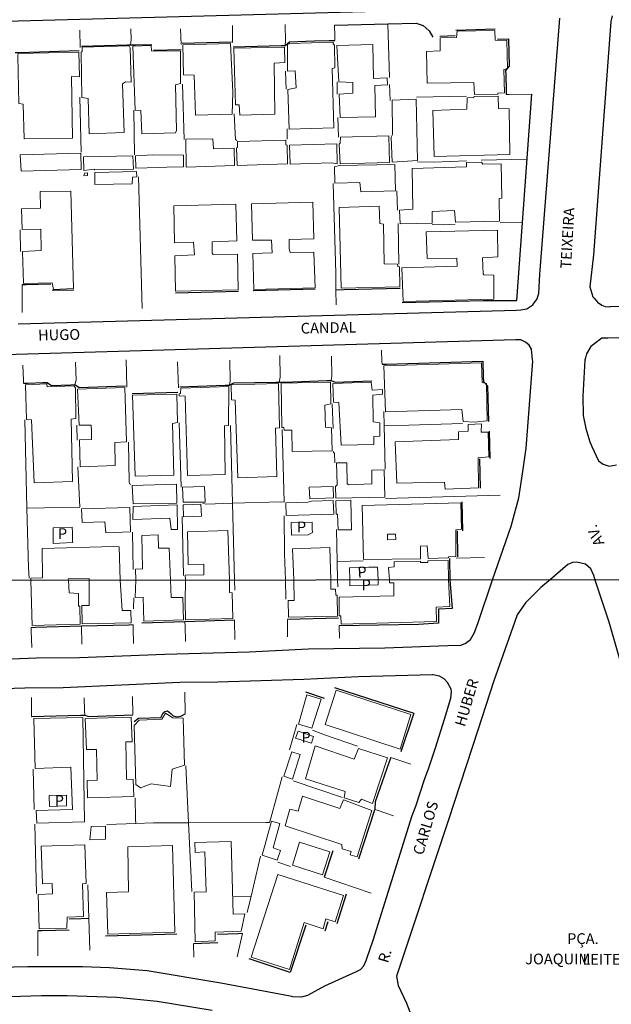
# Model space of a CAD drawing. Extents: x 183118 to 185559, y 1674142 to 1677090.
# Drawn here: x 183863 to 184001, y 1676402 to 1676632 of the extents above; entities that cross this region are included whole.
import ezdxf
from ezdxf.enums import TextEntityAlignment as Align

# ---------------------------------------------------------------- set-up
doc = ezdxf.new("R2010")
doc.units = 0
doc.header["$LTSCALE"] = 10
doc.header["$MEASUREMENT"] = 0
for name, color, linetype in [('V-AREA_VERDE', 3, 'CONTINUOUS'), ('V-CANTEIRO', 6, 'CONTINUOUS'), ('V-NOME_DOS_LOGRADOUROS', 7, 'CONTINUOUS'), ('V-QUADRA', 2, 'CONTINUOUS'), ('V-TESTADA', 6, 'CONTINUOUS')]:
    doc.layers.add(name, color=color, linetype=linetype)
doc.layers.add('V-EDIFICACAO', color=2, linetype='CONTINUOUS', lineweight=5)
doc.layers.add('V-LOTE', color=1, linetype='CONTINUOUS', lineweight=9)
doc.layers.add('X-LIMITE_1000', color=4, linetype='CONTINUOUS', plot=False)
doc.styles.get("Standard").update_dxf_attribs({"font": 'ARIAL.TTF'})

msp = doc.modelspace()

# ---------------------------------------------------------------- linework, layer by layer
at = {"layer": 'V-AREA_VERDE'}
msp.add_lwpolyline([(184004.42, 1676477.07), (184000.41, 1676491.13), (183999.64, 1676493.45), (183997.23, 1676500.71), (183996.85, 1676501.99), (183996.09, 1676503.55), (183994.89, 1676504.63), (183992.86, 1676505.07), (183991.86, 1676504.99), (183990.73, 1676504.53), (183986.68, 1676501.04), (183984.45, 1676499.21), (183980.89, 1676495.6), (183978.97, 1676492.85), (183978.34, 1676491.07), (183973.49, 1676477.45), (183969.75, 1676465.94), (183962.95, 1676445.01), (183951.03, 1676409.29), (183950.8, 1676408.59), (183951.22, 1676406.38), (183953.11, 1676402.29), (183957.29, 1676391.52)], dxfattribs=at)
at = {"layer": 'V-CANTEIRO'}
msp.add_lwpolyline([(184019.93, 1676557.89), (184000.1, 1676557.36), (183998.71, 1676557.32), (183996.15, 1676555.4), (183995.07, 1676553.69), (183994.84, 1676552.72), (183994.72, 1676552.21), (183994.21, 1676543.79), (183994.33, 1676539.28), (183994.95, 1676536.28), (183995.88, 1676533.18), (183996.38, 1676532.09), (183997.91, 1676528.76), (183998.98, 1676527.94), (184000.37, 1676527.49), (184002.09, 1676527.81)], dxfattribs=at)
at = {"layer": 'V-EDIFICACAO'}
for points in [[(183964.97, 1676628.9), (183964.83, 1676627.48), (183960.99, 1676627.39), (183961.02, 1676624.35), (183957.81, 1676624.19), (183957.96, 1676616.77), (183968.85, 1676616.98), (183968.98, 1676614.15), (183974.42, 1676614.26), (183974.46, 1676614.5), (183975.99, 1676614.55), (183975.87, 1676620), (183976.71, 1676620.18), (183976.55, 1676626.74), (183973.84, 1676626.8), (183973.76, 1676629.11), (183964.97, 1676628.9)], [(183893.72, 1676624.3), (183893.64, 1676625.6), (183889.34, 1676625.43), (183889.92, 1676610.51), (183891.21, 1676610.41), (183891.45, 1676605.01), (183899.29, 1676605.18), (183899.51, 1676605.73), (183899.29, 1676616.4), (183900.49, 1676616.71), (183900.44, 1676624.23), (183893.72, 1676624.3)], [(183900.97, 1676625.75), (183901.18, 1676618.76), (183903.67, 1676618.69), (183903.94, 1676609.32), (183912.49, 1676609.55), (183912.64, 1676614.73), (183912.15, 1676626.08), (183900.97, 1676625.75)], [(183925.95, 1676626.08), (183925.41, 1676625.79), (183925.41, 1676619.63), (183927.2, 1676619.65), (183927.39, 1676615.67), (183925.46, 1676615.35), (183925.76, 1676606.06), (183936.18, 1676606.34), (183935.82, 1676620.23), (183936.47, 1676620.39), (183936.35, 1676625.67), (183936.02, 1676625.94), (183936.02, 1676626.33), (183925.95, 1676626.08)], [(183936.89, 1676625.59), (183937.36, 1676617.12), (183940.65, 1676616.98), (183940.66, 1676614.46), (183937.48, 1676614.24), (183937.69, 1676608.77), (183945.95, 1676608.96), (183945.79, 1676616.25), (183948.7, 1676616.44), (183948.62, 1676618.02), (183945.46, 1676617.92), (183945.29, 1676625.83), (183936.89, 1676625.59)], [(183862.62, 1676623.7), (183862.51, 1676623.23), (183862.8, 1676612.03), (183863.77, 1676611.86), (183864.03, 1676603.78), (183875.29, 1676603.95), (183875.02, 1676618.31), (183876.9, 1676618.27), (183876.75, 1676624.03), (183862.62, 1676623.7)], [(183877.57, 1676625.16), (183877.52, 1676624.18), (183877.33, 1676624.05), (183877.43, 1676613.48), (183878.96, 1676613.21), (183879.2, 1676605), (183887.31, 1676605.26), (183886.95, 1676616.65), (183887.62, 1676617.07), (183888.99, 1676617.06), (183888.76, 1676625.06), (183888.53, 1676625.46), (183877.57, 1676625.16)], [(183912.91, 1676624.96), (183913.25, 1676611.74), (183914.17, 1676611.73), (183914.32, 1676609.36), (183922.48, 1676609.54), (183922.28, 1676621.42), (183924.77, 1676621.58), (183924.71, 1676625.22), (183912.91, 1676624.96)], [(183949.77, 1676612.8), (183949.92, 1676604.79), (183949.54, 1676604.18), (183949.77, 1676598.35), (183955.71, 1676598.74), (183955.43, 1676613.06), (183949.77, 1676612.8)], [(183967.31, 1676613.36), (183967.21, 1676610.71), (183959.27, 1676610.41), (183959.57, 1676599.71), (183977.27, 1676600.16), (183977.04, 1676610.82), (183974.61, 1676610.88), (183974.5, 1676613.78), (183968.91, 1676613.65), (183968.85, 1676613.46), (183967.31, 1676613.36)], [(183901.71, 1676603.71), (183901.82, 1676597.24), (183913.02, 1676597.59), (183912.94, 1676601.6), (183908.17, 1676601.52), (183907.98, 1676603.84), (183901.71, 1676603.71)], [(183913.76, 1676603.22), (183913.76, 1676601.8), (183913.48, 1676601.74), (183913.68, 1676597.6), (183925.42, 1676597.96), (183925.31, 1676602.31), (183925.04, 1676602.42), (183924.99, 1676603.51), (183913.76, 1676603.22)], [(183925.9, 1676602.34), (183926.03, 1676597.93), (183935.64, 1676598.19), (183937.02, 1676597.98), (183936.94, 1676602.65), (183925.9, 1676602.34)], [(183937.75, 1676604.2), (183937.72, 1676602.82), (183937.47, 1676602.57), (183937.72, 1676598.01), (183949.17, 1676598.3), (183949.01, 1676604.49), (183937.75, 1676604.2)], [(183863.06, 1676600.08), (183863.31, 1676596.25), (183877.27, 1676596.7), (183877.2, 1676600.45), (183863.06, 1676600.08)], [(183877.85, 1676599.61), (183877.95, 1676596.43), (183880.36, 1676596.72), (183880.4, 1676596.47), (183880.44, 1676596.68), (183889.48, 1676596.71), (183889.38, 1676599.86), (183877.85, 1676599.61)], [(183897.27, 1676597.2), (183897.28, 1676597.2), (183901.16, 1676597.3), (183901.18, 1676600.03), (183894, 1676600.05), (183889.97, 1676599.84), (183890.07, 1676596.96), (183895.28, 1676597.13), (183897.27, 1676597.2)], [(183967.13, 1676598.33), (183967.11, 1676597.25), (183954.43, 1676596.86), (183954.63, 1676587.4), (183951.51, 1676587.17), (183951.65, 1676583.99), (183959.12, 1676584.18), (183959.15, 1676586.87), (183964.36, 1676587.07), (183964.55, 1676584.35), (183974.86, 1676584.62), (183974.78, 1676589.9), (183975.36, 1676590), (183975.22, 1676598.01), (183970.94, 1676597.93), (183970.6, 1676598.4), (183967.13, 1676598.33)], [(183878.06, 1676595.84), (183877.95, 1676595.15), (183878.79, 1676595.24), (183878.8, 1676595.87), (183878.06, 1676595.84)], [(183880.48, 1676595.98), (183880.53, 1676593.13), (183889.23, 1676593.34), (183889.27, 1676594.9), (183890.25, 1676594.95), (183890.23, 1676596.2), (183880.48, 1676595.98)], [(183937.54, 1676597.56), (183936.35, 1676597.28), (183936.41, 1676593.44), (183942.29, 1676593.6), (183942.52, 1676591.49), (183950.57, 1676591.67), (183950.42, 1676597.82), (183937.54, 1676597.56)], [(183867.78, 1676591.52), (183867.82, 1676587.67), (183863.37, 1676587.49), (183863.56, 1676582.64), (183867.94, 1676582.77), (183867.96, 1676577.79), (183863.63, 1676577.52), (183863.9, 1676570.07), (183870.57, 1676570.25), (183870.84, 1676568.72), (183875.56, 1676568.92), (183874.93, 1676591.63), (183867.78, 1676591.52)], [(183916.99, 1676588.67), (183917.24, 1676580.15), (183921.7, 1676580.17), (183921.81, 1676577.25), (183917.31, 1676577.06), (183917.52, 1676568.69), (183931.82, 1676569.1), (183931.52, 1676577.39), (183926.04, 1676577.32), (183925.81, 1676578.19), (183925.8, 1676580.32), (183931.53, 1676580.53), (183931.31, 1676589.08), (183916.99, 1676588.67)], [(183898.93, 1676588.21), (183899.07, 1676579.6), (183903.48, 1676579.73), (183903.72, 1676576.76), (183899.14, 1676576.54), (183899.32, 1676568.26), (183913.94, 1676568.61), (183913.73, 1676576.95), (183908.09, 1676576.81), (183907.84, 1676577.12), (183907.84, 1676579.83), (183913.58, 1676580.05), (183913.4, 1676588.58), (183898.93, 1676588.21)], [(183937.43, 1676587.79), (183937.95, 1676568.96), (183951.59, 1676569.28), (183951.5, 1676573.97), (183951.1, 1676574.01), (183951.05, 1676574.62), (183947.94, 1676574.63), (183947.75, 1676583.89), (183946.92, 1676584.1), (183946.8, 1676588.09), (183937.43, 1676587.79)], [(183957.73, 1676582.1), (183957.94, 1676575.91), (183964.87, 1676576.02), (183964.94, 1676574.12), (183952.09, 1676573.75), (183952.35, 1676565.92), (183973.54, 1676566.44), (183973.47, 1676572.02), (183971.2, 1676572.09), (183970.99, 1676572.33), (183970.86, 1676576.09), (183974.45, 1676576.32), (183974.32, 1676582.55), (183957.73, 1676582.1)], [(183947.88, 1676550.92), (183948.24, 1676540.19), (183966.01, 1676540.7), (183966.32, 1676537.91), (183968.95, 1676537.75), (183971.97, 1676538.08), (183971.76, 1676546.73), (183970.75, 1676547.03), (183970.62, 1676551.58), (183947.88, 1676550.92)], [(183869.35, 1676545.99), (183869.29, 1676546.67), (183864.3, 1676546.44), (183864.59, 1676538.34), (183865.74, 1676538.31), (183866.34, 1676523.62), (183875.26, 1676523.88), (183874.94, 1676538.48), (183876.1, 1676538.64), (183875.96, 1676545.74), (183875.62, 1676546.2), (183869.35, 1676545.99)], [(183876.48, 1676545.45), (183876.83, 1676537.02), (183879.65, 1676537.07), (183879.71, 1676535.55), (183879.75, 1676533.73), (183876.95, 1676533.64), (183877.04, 1676527.35), (183885.25, 1676527.63), (183885.12, 1676533.01), (183887.85, 1676533.19), (183887.48, 1676545.87), (183876.48, 1676545.45)], [(183900.53, 1676545.65), (183900.45, 1676544.43), (183900.13, 1676544.33), (183900.19, 1676543.9), (183901.58, 1676543.81), (183902.11, 1676525.31), (183910.87, 1676525.52), (183910.69, 1676536.86), (183911.65, 1676536.99), (183911.74, 1676546.03), (183900.53, 1676545.65)], [(183912.29, 1676546.44), (183912.32, 1676542.93), (183913.22, 1676542.9), (183913.86, 1676524.79), (183922.93, 1676525.1), (183922.61, 1676536.38), (183923.55, 1676536.45), (183923.33, 1676546.75), (183912.29, 1676546.44)], [(183923.93, 1676546.81), (183924.12, 1676536.49), (183924.58, 1676536.49), (183924.61, 1676535.88), (183926.39, 1676535.88), (183926.53, 1676530.91), (183935.79, 1676531.07), (183935.67, 1676536.39), (183934.25, 1676536.57), (183934.07, 1676541.75), (183935.52, 1676542.03), (183935.41, 1676547.11), (183923.93, 1676546.81)], [(183935.97, 1676546.76), (183936.13, 1676542.44), (183937.36, 1676542.31), (183937.88, 1676532.37), (183945.51, 1676532.51), (183945.5, 1676534.39), (183946.94, 1676534.52), (183946.9, 1676537.58), (183945.38, 1676537.83), (183945.27, 1676544.06), (183947.56, 1676544.28), (183947.52, 1676545.35), (183945.16, 1676545.18), (183944.9, 1676547.06), (183935.97, 1676546.76)], [(183889.3, 1676544.02), (183889.89, 1676525.16), (183898.88, 1676525.36), (183898.63, 1676537.43), (183899.75, 1676537.66), (183899.61, 1676544.29), (183889.3, 1676544.02)], [(183950.47, 1676533.2), (183950.87, 1676523.51), (183961.99, 1676523.72), (183962.13, 1676522.15), (183969.95, 1676522.43), (183969.83, 1676529.4), (183972.36, 1676529.64), (183972.17, 1676535.4), (183970.57, 1676535.4), (183970.59, 1676537.36), (183967.51, 1676537.21), (183967.52, 1676535.67), (183965.27, 1676535.47), (183965.27, 1676533.69), (183950.47, 1676533.2)], [(183936.81, 1676528.24), (183936.97, 1676523.11), (183936.59, 1676522.72), (183936.68, 1676520.01), (183948.09, 1676520.29), (183947.93, 1676526.67), (183945.03, 1676526.59), (183945.03, 1676523.34), (183939.72, 1676523.17), (183939.3, 1676523.34), (183939.25, 1676528.3), (183936.81, 1676528.24)], [(183889.2, 1676522.96), (183889.41, 1676518.68), (183899.62, 1676518.89), (183899.56, 1676523.28), (183889.2, 1676522.96)], [(183900.93, 1676522.57), (183901.06, 1676519.1), (183906.18, 1676519.13), (183906.08, 1676522.71), (183900.93, 1676522.57)], [(183930.49, 1676522.61), (183930.62, 1676519.88), (183936.11, 1676520.08), (183936.02, 1676522.77), (183930.49, 1676522.61)], [(183877.41, 1676517.56), (183877.51, 1676514.39), (183882.79, 1676514.49), (183883.09, 1676511.98), (183888.84, 1676512.17), (183888.63, 1676517.86), (183877.41, 1676517.56)], [(183889.42, 1676518.12), (183889.37, 1676515.06), (183897.99, 1676515.33), (183898.25, 1676512.69), (183899.78, 1676512.72), (183899.7, 1676518.48), (183889.42, 1676518.12)], [(183901.31, 1676518.51), (183901.06, 1676518.5), (183901.14, 1676515.66), (183905.34, 1676515.84), (183905.24, 1676518.63), (183901.31, 1676518.51)], [(183930.16, 1676519.1), (183925, 1676518.96), (183925.07, 1676516.01), (183936.21, 1676516.3), (183936.06, 1676519.46), (183931, 1676519.36), (183930.16, 1676519.1)], [(183936.67, 1676519.42), (183936.75, 1676516.26), (183937.09, 1676516.26), (183937.22, 1676512.65), (183940.3, 1676512.65), (183940.17, 1676519.6), (183936.67, 1676519.42)], [(183942.8, 1676518.32), (183943.15, 1676505.75), (183956.41, 1676505.86), (183956.44, 1676508.8), (183957.96, 1676508.88), (183958.17, 1676505.95), (183962.86, 1676506.08), (183962.99, 1676506.35), (183964.68, 1676506.41), (183964.63, 1676512.63), (183965.94, 1676512.81), (183965.78, 1676518.95), (183942.8, 1676518.32)], [(183875.28, 1676511.25), (183875.26, 1676512), (183875.24, 1676513.23), (183870.77, 1676513.13), (183870.76, 1676509.47), (183875.33, 1676509.66), (183875.32, 1676510), (183875.28, 1676511.25)], [(183931.22, 1676512.04), (183931.19, 1676512.89), (183931.14, 1676514.41), (183926.23, 1676514.36), (183926.31, 1676511.41), (183930.22, 1676511.51), (183931.22, 1676512.04)], [(183890.07, 1676500.89), (183889.91, 1676496.9), (183891.76, 1676496.98), (183891.95, 1676491.38), (183901.13, 1676491.64), (183900.98, 1676496.84), (183898.27, 1676496.84), (183898.11, 1676500.91), (183897.82, 1676508.39), (183895.35, 1676508.35), (183895.25, 1676511.44), (183891.47, 1676511.36), (183891.64, 1676503.52), (183889.97, 1676503.44), (183890.07, 1676500.89)], [(183901.6, 1676500.91), (183901.53, 1676495.95), (183901.66, 1676491.67), (183912.63, 1676491.99), (183912.52, 1676497.97), (183911.92, 1676498.02), (183911.88, 1676500.93), (183911.46, 1676512.47), (183902.08, 1676512.16), (183902.22, 1676504.55), (183905.92, 1676504.63), (183905.93, 1676502.15), (183901.59, 1676502.05), (183901.6, 1676500.91)], [(183948.73, 1676511.62), (183948.73, 1676510.35), (183950.62, 1676510.39), (183950.6, 1676511.62), (183948.73, 1676511.62)], [(183879.17, 1676500.88), (183879.2, 1676495.01), (183877.43, 1676494.98), (183877.57, 1676490.75), (183888.96, 1676490.99), (183888.86, 1676493.82), (183886.89, 1676493.82), (183886.42, 1676500.89), (183886.17, 1676508.7), (183884.94, 1676508.74), (183868.2, 1676508.32), (183868.28, 1676501.44), (183865.61, 1676501.35), (183865.61, 1676500.86), (183865.86, 1676490.35), (183877.04, 1676490.68), (183876.96, 1676494.88), (183876.68, 1676494.88), (183876.68, 1676497.79), (183874.54, 1676497.95), (183874.32, 1676500.87), (183874.27, 1676501.22), (183879.2, 1676501.28), (183879.17, 1676500.88)], [(183926.92, 1676500.95), (183926.94, 1676496.2), (183925.59, 1676496.17), (183925.65, 1676492.29), (183937.04, 1676492.53), (183936.98, 1676497.38), (183936.69, 1676497.38), (183936.6, 1676498.83), (183935.49, 1676498.83), (183935.48, 1676500.96), (183935.26, 1676508.49), (183926.6, 1676508.24), (183926.92, 1676500.95)], [(183949.15, 1676500.98), (183948.94, 1676503.86), (183950.27, 1676504), (183950.24, 1676505.19), (183956.41, 1676505.37), (183956.4, 1676505.06), (183958.13, 1676505.03), (183958.15, 1676505.39), (183962.85, 1676505.51), (183962.96, 1676501), (183963.27, 1676494.79), (183960.03, 1676494.63), (183960.1, 1676491.29), (183937.91, 1676490.68), (183937.87, 1676492.57), (183937.45, 1676492.57), (183937.42, 1676496.96), (183950.22, 1676497.23), (183950.19, 1676500.3), (183949.15, 1676500.3), (183949.15, 1676500.98)], [(183939.9, 1676500.97), (183939.92, 1676499.6), (183946.54, 1676499.79), (183946.51, 1676500.98), (183946.4, 1676503.93), (183944.33, 1676503.94), (183939.82, 1676503.77), (183939.9, 1676500.97)], [(183929.89, 1676474.15), (183928, 1676467.34), (183931.09, 1676466.4), (183933.27, 1676473.16), (183929.89, 1676474.15)], [(183936.73, 1676475.27), (183934.18, 1676467.23), (183951.64, 1676461.52), (183954.12, 1676469.56), (183936.73, 1676475.27)], [(183898.68, 1676468.8), (183896.97, 1676469.93), (183896.13, 1676468.51), (183890.86, 1676468.29), (183889.66, 1676467.05), (183890.06, 1676453.23), (183891.15, 1676452.47), (183893.62, 1676453.41), (183898.1, 1676452.83), (183898.5, 1676456.87), (183901.37, 1676457.74), (183901.08, 1676468.76), (183898.68, 1676468.8)], [(183866.3, 1676468.62), (183866.56, 1676456.98), (183874.89, 1676457.3), (183875.29, 1676447.41), (183866.81, 1676447.19), (183866.99, 1676444.21), (183878.12, 1676444.54), (183877.72, 1676468.87), (183866.3, 1676468.62)], [(183878.23, 1676468.62), (183878.52, 1676461.41), (183880.85, 1676461.45), (183881.07, 1676454.25), (183878.71, 1676454.21), (183878.78, 1676450.17), (183889.55, 1676450.5), (183889.44, 1676454.43), (183887.91, 1676454.5), (183887.69, 1676463.2), (183889.18, 1676463.23), (183889, 1676468.94), (183878.23, 1676468.62)], [(183931.02, 1676462.88), (183931.48, 1676464.45), (183927.86, 1676465.67), (183927.29, 1676464.07), (183931.02, 1676462.88)], [(183926.43, 1676460.87), (183924.58, 1676455.19), (183926.58, 1676454.54), (183928.32, 1676460.29), (183926.43, 1676460.87)], [(183931.89, 1676462.25), (183929.6, 1676454.61), (183938.87, 1676451.63), (183938.62, 1676450.14), (183942, 1676449.05), (183942.69, 1676449.81), (183945.24, 1676448.83), (183948.73, 1676459.45), (183941.93, 1676461.67), (183940.91, 1676459.2), (183931.89, 1676462.25)], [(183869.9, 1676448.16), (183869.82, 1676450.68), (183873.87, 1676450.79), (183873.86, 1676448.3), (183869.9, 1676448.16)], [(183928.94, 1676450.54), (183927.89, 1676447.08), (183925.96, 1676447.52), (183924.83, 1676443.63), (183938.07, 1676439.3), (183938.11, 1676438.24), (183940.22, 1676437.62), (183940.04, 1676436.9), (183941.68, 1676436.39), (183945.09, 1676447.23), (183938.47, 1676449.7), (183937.6, 1676447.66), (183928.94, 1676450.54)], [(183919.52, 1676436.75), (183923.01, 1676435.59), (183923.78, 1676437.91), (183922.07, 1676438.46), (183923.6, 1676444.14), (183921.7, 1676444.72), (183919.52, 1676436.75)], [(183879.65, 1676443.44), (183879.36, 1676440.39), (183882.96, 1676440.5), (183882.96, 1676443.52), (183879.65, 1676443.44)], [(183903.62, 1676428.13), (183903.92, 1676416.6), (183908.57, 1676416.78), (183908.57, 1676418.85), (183914.57, 1676419.04), (183915.45, 1676423.11), (183912.72, 1676423.04), (183912.25, 1676439.99), (183903.81, 1676439.77), (183903.88, 1676437.41), (183906.1, 1676437.55), (183906.43, 1676428.2), (183903.62, 1676428.13)], [(183928.18, 1676439.84), (183926.54, 1676434.42), (183933.6, 1676432.17), (183935.24, 1676437.55), (183928.18, 1676439.84)], [(183868.01, 1676438.9), (183868.27, 1676430.13), (183870.56, 1676430.2), (183870.63, 1676427.77), (183867.32, 1676427.58), (183867.5, 1676419.62), (183873.94, 1676419.8), (183874.05, 1676422.35), (183877.83, 1676422.45), (183877.65, 1676430.13), (183878.45, 1676430.17), (183878.2, 1676439.19), (183868.01, 1676438.9)], [(183888.2, 1676438.75), (183888.38, 1676428.2), (183883.18, 1676428.09), (183883.51, 1676418.34), (183899.15, 1676418.82), (183898.6, 1676439.01), (183888.2, 1676438.75)], [(183923.12, 1676432.24), (183916.94, 1676413), (183925.85, 1676410.09), (183929.31, 1676421.11), (183933.71, 1676419.62), (183934.36, 1676421.95), (183936.51, 1676421.25), (183938.44, 1676427.4), (183923.12, 1676432.24)]]:
    msp.add_lwpolyline(points, close=True, dxfattribs=at)
at = {"layer": 'V-LOTE'}
for points in [[(183912.62, 1676626.31), (183912.58, 1676630.23)], [(183924.9, 1676625.57), (183924.95, 1676626.57), (183924.85, 1676630.49)], [(183936.39, 1676630.34), (183948.76, 1676630.61)], [(183936.43, 1676626.72), (183936.42, 1676627.72), (183936.39, 1676630.34)], [(183948.76, 1676630.61), (183955.39, 1676630.76)], [(183949.15, 1676618.1), (183948.76, 1676630.61)], [(183955.39, 1676630.76), (183957.05, 1676630.25), (183958.42, 1676629.02), (183959.28, 1676627.54)], [(183877.04, 1676625.14), (183876.98, 1676629.18)], [(183888.79, 1676625.75), (183888.97, 1676626.91), (183888.91, 1676629.45)], [(183900.59, 1676625.78), (183900.49, 1676629.5)], [(183924.97, 1676619.61), (183925.1, 1676615.39)], [(183900.95, 1676616.56), (183901.28, 1676603.67)], [(183936.96, 1676617.1), (183936.96, 1676614.2)], [(183949.2, 1676616.45), (183949.36, 1676612.77)], [(183982.38, 1676614.26), (183977.09, 1676614.14), (183976.36, 1676614.13)], [(183978.83, 1676566.11), (183982.38, 1676614.26)], [(183877.3, 1676600.72), (183877.01, 1676613.5)], [(183955.45, 1676613.54), (183967.13, 1676613.78)], [(183889.56, 1676610.53), (183889.75, 1676600.07)], [(183912.96, 1676609.63), (183913.25, 1676603.62), (183913.57, 1676603.44)], [(183937.17, 1676608.76), (183937.32, 1676604.23)], [(183925.31, 1676606.11), (183925.29, 1676603.73)], [(183955.73, 1676598.45), (183959.52, 1676598.39), (183967.1, 1676598.69)], [(183970.58, 1676598.84), (183981.25, 1676599.04)], [(183890.69, 1676594.98), (183891.51, 1676564.29)], [(183936.07, 1676593.4), (183936.68, 1676572.52), (183936.71, 1676568.51)], [(183950.91, 1676591.68), (183951.06, 1676587.2)], [(183974.97, 1676584.23), (183980.13, 1676584.3)], [(183863.07, 1676582.56), (183863.17, 1676577.57)], [(183951.21, 1676584.07), (183951.39, 1676574.61)], [(183959.16, 1676583.87), (183961.71, 1676583.77), (183964.47, 1676583.95)], [(183863.52, 1676569.75), (183863.52, 1676569.09), (183863.52, 1676563.3)], [(183936.71, 1676568.51), (183936.74, 1676565.13)], [(183972.61, 1676566.1), (183974.61, 1676566.09), (183978.83, 1676566.11)], [(183947.44, 1676551.27), (183947.41, 1676551.96), (183947.32, 1676554.53)], [(183887.98, 1676545.93), (183887.79, 1676552.27)], [(183911.89, 1676546.37), (183912.06, 1676547.37), (183911.96, 1676552.17)], [(183923.5, 1676547.06), (183923.66, 1676548.22), (183923.61, 1676553.26)], [(183935.55, 1676547.5), (183935.75, 1676548.5), (183935.63, 1676553.15)], [(183863.9, 1676546.81), (183863.87, 1676547.46), (183863.73, 1676551.06)], [(183875.87, 1676546.52), (183876.11, 1676547.52), (183876.01, 1676551.71)], [(183900.01, 1676545.79), (183899.8, 1676551.83)], [(183935.82, 1676542), (183936.07, 1676536.3)], [(183864.67, 1676517.66), (183864.14, 1676538.33)], [(183947.91, 1676537), (183947.83, 1676540.27)], [(183876.29, 1676537.03), (183876.37, 1676533.55)], [(183900.6, 1676522.61), (183900.15, 1676537.57)], [(183912.08, 1676536.95), (183912.58, 1676518.83)], [(183924.15, 1676536.07), (183924.66, 1676519.06), (183923.97, 1676519.18), (183912.58, 1676518.83)], [(183966.16, 1676537.46), (183953.71, 1676537.04), (183947.91, 1676537)], [(183947.91, 1676537), (183948.17, 1676526.79)], [(183888.81, 1676523.17), (183888.51, 1676523.7), (183888.33, 1676533.11)], [(183936.07, 1676530.9), (183936.37, 1676530.42), (183936.43, 1676528.23)], [(183876.56, 1676527.31), (183876.96, 1676517.96), (183864.67, 1676517.66)], [(183948.24, 1676519.96), (183975.01, 1676520.71)], [(183864.67, 1676517.66), (183865.01, 1676503.78), (183865.2, 1676501.37)], [(183912.58, 1676518.83), (183906.54, 1676518.65), (183905.64, 1676518.81)], [(183912.58, 1676518.83), (183913.08, 1676500.93), (183913.12, 1676498.6)], [(183901.13, 1676502.03), (183900.83, 1676515.72)], [(183924.62, 1676515.91), (183924.7, 1676507.04), (183924.93, 1676500.95), (183925.02, 1676496.51)], [(183889.25, 1676512.13), (183889.44, 1676503.43)], [(183937.01, 1676505.25), (183936.86, 1676512.72)], [(183964.69, 1676506.04), (183971.36, 1676506.17)], [(183937.01, 1676505.25), (183943.06, 1676505.39)], [(183937.01, 1676505.25), (183937.09, 1676500.96), (183937.13, 1676499.37)], [(183889.61, 1676496.76), (183889.52, 1676494.25)], [(183877.39, 1676490.15), (183877.5, 1676485.95)], [(183889.41, 1676490.48), (183889.43, 1676489.48), (183889.48, 1676486.17)], [(183901.51, 1676491.21), (183901.54, 1676490.15), (183901.65, 1676486.57)], [(183913.03, 1676491.61), (183913.16, 1676487.09)], [(183925.37, 1676491.7), (183925.38, 1676487.67)], [(183937.48, 1676490.23), (183937.52, 1676487.41)], [(183865.66, 1676489.83), (183865.69, 1676489.01), (183865.83, 1676485.24)], [(183901.5, 1676474.8), (183901.57, 1676469.76)], [(183865.7, 1676469.11), (183865.71, 1676473.58)], [(183878.13, 1676469.44), (183878.09, 1676470.44), (183877.98, 1676473.45)], [(183889.35, 1676469.49), (183889.29, 1676473.78)], [(183927.58, 1676467.26), (183925.84, 1676461.38)], [(183941.72, 1676462.22), (183934, 1676464.87), (183931.25, 1676465.96)], [(183949.46, 1676459.56), (183950.46, 1676459.23), (183954.17, 1676457.99)], [(183866.33, 1676447.4), (183866.13, 1676456.84)], [(183901.67, 1676457.6), (183902.34, 1676444.34)], [(183902.34, 1676444.34), (183920.35, 1676444.43), (183921.2, 1676444.44), (183921.49, 1676445.44), (183924.14, 1676455.09)], [(183926.71, 1676454.15), (183938.24, 1676450.25)], [(183890.03, 1676444.17), (183890, 1676445.2), (183889.88, 1676450.16)], [(183945.73, 1676447.44), (183946.29, 1676447.25), (183950.15, 1676445.94)], [(183883.32, 1676443.96), (183890.03, 1676444.17)], [(183890.03, 1676444.17), (183894.18, 1676444.3), (183902.34, 1676444.34)], [(183902.34, 1676444.34), (183903.14, 1676428.35)], [(183866.93, 1676427.81), (183866.51, 1676443.99)], [(183916.9, 1676427.25), (183919.1, 1676436.59)], [(183923.15, 1676435.16), (183926.13, 1676434.14)], [(183933.93, 1676431.62), (183944.89, 1676427.94)], [(183879.08, 1676422), (183878.85, 1676429.9)], [(183912.88, 1676427.11), (183916.9, 1676427.25)], [(183915.99, 1676423.38), (183916.9, 1676427.25)], [(183879.29, 1676414.66), (183879.08, 1676422)], [(183867.23, 1676413.33), (183867.21, 1676418.11), (183867.2, 1676419.11)], [(183913.69, 1676413.07), (183914.71, 1676417.49), (183914.95, 1676418.49)], [(183903.48, 1676416.1), (183903.6, 1676412.97)]]:
    msp.add_lwpolyline(points, dxfattribs=at)
at = {"layer": 'V-QUADRA'}
for points in [[(183983.9, 1676634.48), (183787.43, 1676629.2)], [(184001.1, 1676632.46), (184000.78, 1676631.14), (183996.71, 1676576.8), (183996.71, 1676576.8), (183995.89, 1676569.31), (183996.61, 1676566.98), (183996.87, 1676566.67), (183997.64, 1676565.75), (183998.67, 1676565.01), (183999.45, 1676564.7), (184000.5, 1676564.68), (184000.65, 1676564.69), (184034.85, 1676565.83)], [(183862.65, 1676560.66), (183978.82, 1676563.88), (183979.77, 1676563.91), (183981.18, 1676564.2), (183982.61, 1676565.09), (183983.17, 1676565.88), (183983.53, 1676566.39), (183984.01, 1676567.74), (183984.25, 1676572.23), (183984.3, 1676573.2), (183984.38, 1676574.23), (183988.91, 1676631.92)], [(183837.2, 1676481.63), (183866.86, 1676482.78), (183876.95, 1676482.91), (183896.8, 1676483.67), (183916.5, 1676484.17), (183930.3, 1676484.86), (183948.09, 1676485.16), (183962.8, 1676485.66), (183965.79, 1676485.76), (183966.85, 1676486.16), (183968.05, 1676487.11), (183969.03, 1676488.71), (183969.83, 1676491.07), (183973.21, 1676501.02), (183977.52, 1676513.53), (183979.34, 1676520.09), (183980.16, 1676525.74), (183981.01, 1676531.66), (183982.59, 1676551.94), (183982.55, 1676552.31), (183982.28, 1676554.76), (183981.75, 1676555.73), (183980.92, 1676556.42), (183979.77, 1676556.97), (183978.52, 1676556.93), (183788.03, 1676551.38)], [(184004.42, 1676477.07), (184000.41, 1676491.13), (183999.64, 1676493.45), (183997.23, 1676500.71), (183996.85, 1676501.99), (183996.09, 1676503.55), (183994.89, 1676504.63), (183992.86, 1676505.07), (183991.86, 1676504.99), (183990.73, 1676504.53), (183986.68, 1676501.04), (183984.45, 1676499.21), (183980.89, 1676495.6), (183978.97, 1676492.85), (183978.34, 1676491.07), (183973.49, 1676477.45), (183969.75, 1676465.94), (183962.95, 1676445.01), (183951.03, 1676409.29), (183950.8, 1676408.59), (183951.22, 1676406.38), (183953.11, 1676402.29), (183957.29, 1676391.52)], [(183835.21, 1676410.16), (183864.87, 1676410.86), (183877.59, 1676410.85), (183883.94, 1676410.62), (183892.66, 1676409.9), (183909.84, 1676407.02), (183926.02, 1676403.97), (183926.68, 1676403.85), (183928.78, 1676403.77), (183930.18, 1676404.16), (183934.1, 1676406.33), (183941.51, 1676409.65), (183942.4, 1676410.16), (183943.21, 1676411.02), (183943.78, 1676412.25), (183943.92, 1676412.66), (183945.34, 1676416.95), (183954.5, 1676446.01), (183955.35, 1676448.18), (183957.38, 1676454.68), (183958.28, 1676456.92), (183959.87, 1676461.82), (183961.97, 1676468.51), (183963.51, 1676473.42), (183963.65, 1676474.85), (183963.57, 1676475.47), (183962.73, 1676477.03), (183961.96, 1676477.88), (183960.85, 1676478.55), (183959.34, 1676478.86), (183959.24, 1676478.86), (183941.93, 1676478.4), (183929.18, 1676477.72), (183909.17, 1676477.13), (183900.3, 1676477.02), (183873.14, 1676475.84), (183864.16, 1676475.73), (183816.66, 1676474.27)], [(183907.83, 1676400.59), (183895.05, 1676402.66), (183885.63, 1676403.6), (183874.06, 1676404.02), (183868.05, 1676403.98), (183841.05, 1676403.17), (183792.58, 1676401.33)]]:
    msp.add_lwpolyline(points, dxfattribs=at)
at = {"layer": 'V-TESTADA'}
for points in [[(183936.39, 1676630.34), (183948.76, 1676630.61)], [(183948.76, 1676630.61), (183955.39, 1676630.76)], [(183955.39, 1676630.76), (183957.05, 1676630.25), (183958.42, 1676629.02), (183959.28, 1676627.54)], [(183960.91, 1676627.77), (183964.47, 1676627.87)], [(183964.64, 1676629.12), (183973.83, 1676629.49)], [(183877.36, 1676625.45), (183888, 1676625.73), (183888.79, 1676625.75)], [(183888.79, 1676625.75), (183890, 1676625.77), (183893.76, 1676625.83)], [(183900.89, 1676626.13), (183912.33, 1676626.44)], [(183912.73, 1676625.3), (183923.9, 1676625.55), (183924.9, 1676625.57)], [(183924.9, 1676625.57), (183925.9, 1676626.43), (183931.59, 1676626.69), (183935.15, 1676626.71), (183936.43, 1676626.72)], [(183974.33, 1676627.05), (183976.93, 1676627.11), (183977.05, 1676620.74), (183976.26, 1676619.74), (183976.28, 1676618.74), (183976.34, 1676615.12), (183976.36, 1676614.13)], [(183861.96, 1676623.93), (183862.96, 1676623.96), (183876.86, 1676624.39)], [(183894.16, 1676624.5), (183900.6, 1676624.61)], [(183978.83, 1676566.11), (183982.38, 1676614.26)], [(183870.23, 1676569.95), (183864.52, 1676569.78), (183863.52, 1676569.75)], [(183875.63, 1676568.54), (183870.57, 1676568.42)], [(183913.96, 1676568.25), (183899.26, 1676567.82)], [(183931.87, 1676568.77), (183917.42, 1676568.36)], [(183951.67, 1676568.91), (183938.59, 1676568.57), (183936.71, 1676568.51)], [(183952.12, 1676565.63), (183970.98, 1676566.1), (183972.61, 1676566.1)], [(183972.61, 1676566.1), (183978.83, 1676566.11)], [(183947.44, 1676551.27), (183948.45, 1676551.3), (183970.94, 1676551.95), (183971.04, 1676548.24), (183971.07, 1676547.24), (183972.01, 1676546.24), (183972.28, 1676537.88)], [(183923.5, 1676547.06), (183924.67, 1676547.1), (183934.55, 1676547.46), (183935.55, 1676547.5)], [(183935.55, 1676547.5), (183936.55, 1676547.1), (183945.1, 1676547.36)], [(183863.9, 1676546.81), (183864.91, 1676546.84), (183868.4, 1676546.96), (183869.4, 1676547), (183870.4, 1676546.31), (183874.87, 1676546.48), (183875.87, 1676546.52)], [(183875.87, 1676546.52), (183876.87, 1676545.84), (183887.62, 1676546.22)], [(183900.31, 1676545.97), (183910.89, 1676546.34), (183911.89, 1676546.37)], [(183911.89, 1676546.37), (183912.89, 1676546.89), (183922.67, 1676547.05), (183923.5, 1676547.06)], [(183889.17, 1676544.45), (183899.87, 1676544.78)], [(183972.62, 1676529.29), (183972.49, 1676535.68)], [(183970.37, 1676522.36), (183970.22, 1676529.18)], [(183966.24, 1676512.44), (183966.12, 1676519.17)], [(183965.1, 1676506.38), (183965.07, 1676512.43)], [(183963.18, 1676505.98), (183963.27, 1676501), (183963.78, 1676494.33), (183960.61, 1676494.18), (183960.57, 1676490.88), (183955.92, 1676490.58), (183937.48, 1676490.23)], [(183877.39, 1676490.15), (183866.65, 1676489.86), (183865.66, 1676489.83)], [(183889.41, 1676490.48), (183888.41, 1676490.45), (183877.39, 1676490.15)], [(183901.51, 1676491.21), (183891.47, 1676490.87)], [(183913.03, 1676491.61), (183901.51, 1676491.21)], [(183937.3, 1676492.05), (183925.37, 1676491.7)], [(183929.61, 1676474.85), (183933.92, 1676473.43)], [(183936.36, 1676475.92), (183954.82, 1676469.87), (183951.83, 1676460.88)], [(183865.7, 1676469.11), (183877.13, 1676469.41), (183878.13, 1676469.44)], [(183878.13, 1676469.44), (183879.13, 1676469.14), (183889.35, 1676469.49)], [(183889.66, 1676467.93), (183890.68, 1676468.71), (183895.88, 1676468.88), (183896.39, 1676469.99), (183896.8, 1676470.32), (183897.46, 1676470.42), (183898.21, 1676469.8), (183898.78, 1676469.31), (183899.64, 1676469.07), (183900.52, 1676469.18), (183901.57, 1676469.76)], [(183949.46, 1676459.56), (183949.11, 1676458.56), (183945.85, 1676449.25), (183945.73, 1676447.44)], [(183945.73, 1676447.44), (183945.67, 1676447.25), (183941.96, 1676435.89)], [(183935.95, 1676437.83), (183933.93, 1676431.62)], [(183939.1, 1676427.7), (183936.87, 1676420.81)], [(183879.08, 1676422), (183877.28, 1676421.95), (183874.48, 1676421.87)], [(183934.83, 1676421.28), (183934.08, 1676419.1)], [(183874.54, 1676419.33), (183868.16, 1676419.14), (183867.2, 1676419.11)], [(183929.7, 1676420.45), (183926.05, 1676409.45), (183916.48, 1676412.65)], [(183899.61, 1676418.35), (183883.01, 1676417.88)], [(183914.95, 1676418.49), (183913.93, 1676418.46), (183909.07, 1676418.31)], [(183909.13, 1676416.35), (183903.48, 1676416.1)]]:
    msp.add_lwpolyline(points, dxfattribs=at)
at = {"layer": 'X-LIMITE_1000', "linetype": 'Continuous'}
msp.add_line((185530.786, 1676503.172), (183119.248, 1676499.742), dxfattribs=at)

# ---------------------------------------------------------------- texts
at = {"layer": 'V-NOME_DOS_LOGRADOUROS'}
for s, rotation, p in [('TEIXEIRA', 86.6981, (183990.9742, 1676580.6521)), ('HUGO', 1.2189, (183872.1725, 1676557.8018)), ('CANDAL', 1.2189, (183934.9822, 1676559.4522)), ('AV.', 113.1986, (183997.4832, 1676511.4459)), ('P', 3.521453, (183942.8117, 1676502.478))]:
    msp.add_text(s, height=2.5, rotation=rotation, dxfattribs=at).set_placement(p, align=Align.MIDDLE)
for p in [(183928.69, 1676512.99), (183872.95, 1676511.44)]:
    msp.add_text('P', height=2.5, dxfattribs=at).set_placement(p, align=Align.MIDDLE)
for s, p in [('P', (183942.68, 1676498.55)), ('P', (183928.65, 1676463.04)), ('P', (183871.14, 1676448.25)), ('PÇA.', (183990.58, 1676416.08)), ('JOAQUIM', (183980.81, 1676411.33)), ('LEITE', (183994.14, 1676411.25))]:
    msp.add_text(s, height=2.5, dxfattribs=at).set_placement(p)
for s, p in [('HUBER', (183966.76, 1676466.56)), ('CARLOS', (183956.97, 1676436.62)), ('R.', (183948.84, 1676411.47))]:
    msp.add_text(s, height=2.5, rotation=73.508475, dxfattribs=at).set_placement(p)

doc.saveas('drawing.dxf')
